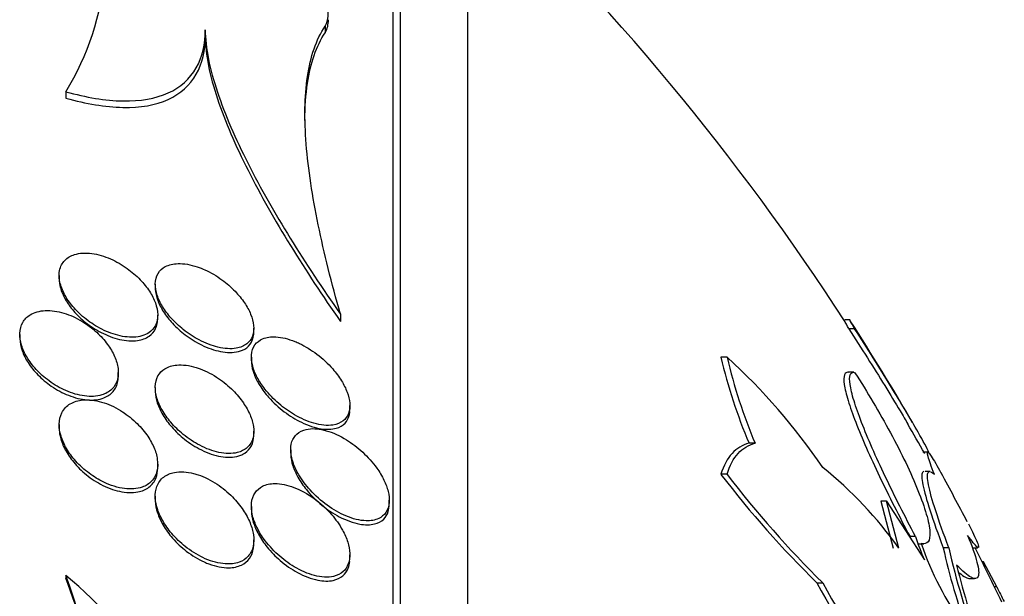
# Model space of a CAD drawing. Units: millimetres. Extents: x 0 to 820, y 0 to 1164.
# Drawn here: x 752 to 760, y 810 to 815 of the extents above; entities that cross this region are included whole.
import ezdxf

# ---------------------------------------------------------------- set-up
doc = ezdxf.new("R2010")
doc.units = ezdxf.units.MM
doc.layers.add('DV5_Défaut', color=7, linetype='Continuous')
doc.layers.add('Défaut', color=7, linetype='Continuous')

# ---------------------------------------------------------------- blocks, each defined once
blk = doc.blocks.new('SE4')
at = {"layer": 'DV5_Défaut', "color": 7, "linetype": 'Continuous'}
for p, q in [((754.8744, 786.4025), (754.8744, 816.9025)), ((754.9344, 786.4025), (754.9344, 816.9025)), ((755.4829, 786.9025), (755.4829, 816.4025)), ((753.3494, 815.032), (753.3494, 814.9804)), ((754.3223, 815.06), (754.3223, 815.0075)), ((752.2176, 814.5286), (752.2176, 814.4767)), ((752.1632, 813.0352), (752.1632, 813.0063)), ((752.9435, 812.964), (752.9435, 812.9336)), ((752.9632, 812.6843), (752.9632, 812.7139)), ((754.4467, 812.722), (754.4467, 812.6629)), ((758.5861, 812.675), (758.5437, 812.675)), ((751.8435, 812.5557), (751.8435, 812.5272)), ((753.7435, 812.5769), (753.7435, 812.6083)), ((758.6227, 812.6034), (758.5757, 812.6034)), ((753.7238, 812.3726), (753.7238, 812.3415)), ((757.5874, 812.3722), (757.5373, 812.3722)), ((752.6435, 812.2187), (752.6435, 812.248)), ((758.617, 812.2495), (758.5709, 812.2495)), ((752.9435, 812.1266), (752.9435, 812.0969)), ((754.5238, 811.9479), (754.5238, 811.9805)), ((752.1632, 811.8244), (752.1632, 811.794)), ((753.7435, 811.7407), (753.7435, 811.7722)), ((757.8148, 811.6728), (757.7654, 811.6728)), ((754.0434, 811.6199), (754.0434, 811.5893)), ((759.2258, 811.6), (759.1757, 811.6)), ((752.9632, 811.4726), (752.9632, 811.5032)), ((757.5874, 811.4207), (757.5373, 811.4207)), ((759.2365, 811.4434), (759.1956, 811.4434)), ((752.9435, 811.2438), (752.9435, 811.2141)), ((754.8434, 811.1793), (754.8434, 811.2116)), ((758.8829, 811.2035), (758.8366, 811.2035)), ((758.8366, 811.2035), (758.9354, 810.8222)), ((758.9815, 810.8222), (758.8829, 811.2035)), ((758.8829, 811.2035), (759.1894, 810.725)), ((753.7237, 811.1604), (753.7237, 811.1304)), ((753.7435, 810.8579), (753.7435, 810.889)), ((759.1185, 810.9156), (759.0727, 810.9156)), ((759.1329, 810.8562), (759.1839, 810.8562)), ((759.3874, 810.8249), (759.3423, 810.8249)), ((759.5813, 810.8249), (759.6212, 810.8249)), ((754.5237, 810.7363), (754.5237, 810.7679)), ((759.6686, 810.711), (759.6582, 810.711)), ((759.7764, 810.5077), (759.6686, 810.711)), ((752.2176, 810.5989), (752.2176, 810.5786)), ((759.5501, 810.5738), (759.5963, 810.5738)), ((758.3161, 810.5397), (758.3639, 810.5397)), ((759.7764, 810.5077), (759.7584, 810.5077))]:
    blk.add_line(p, q, dxfattribs=at)
for centre, radius, start, end in [((750.3828, 815.6649), 2.1581, 328.22726, 22.52254), ((741.5356, 801.6525), 20.2604, 32.90841, 46.49625), ((709.2335, 784.1861), 56.9411, 29.93867, 30.02107), ((708.7133, 783.9416), 57.5547, 29.86775, 29.949251), ((741.5356, 801.6525), 20.3, 30.12405, 32.858), ((761.7477, 813.3584), 4.3243, 193.1823, 202.94142), ((761.811, 813.3587), 4.3373, 193.14639, 202.87337), ((754.1561, 808.6142), 5.0889, 34.22234, 47.60208), ((741.5356, 801.6525), 20.2604, 29.37138, 30.15022), ((764.171, 816.5002), 8.3551, 217.44213, 225.5125), ((764.212, 816.4768), 8.3337, 217.35229, 225.43288), ((756.2952, 808.9042), 3.3007, 35.5259, 51.18925), ((741.5356, 801.6525), 20.3, 27.52514, 28.79917), ((760.8411, 811.4481), 1.8031, 197.17904, 203.64395), ((761.503, 811.6497), 2.4697, 198.67001, 216.18178), ((764.6713, 812.0106), 5.4593, 192.54453, 199.88797), ((764.7258, 812.0097), 5.4683, 192.51296, 201.06384), ((741.5356, 801.6525), 20.2604, 25.52584, 26.91841), ((765.1957, 812.0817), 5.9126, 193.67843, 200.80392), ((747.5431, 808.8553), 4.9891, 345.64362, 20.45593), ((750.0948, 808.0262), 3.3354, 12.62545, 50.47324), ((747.6037, 808.8382), 4.9312, 359.64951, 20.6673), ((769.771, 816.867), 13.0862, 208.9149, 214.10449), ((769.8192, 816.8491), 13.0779, 208.84523, 214.03425), ((761.7723, 811.4539), 2.2088, 205.36295, 208.8911)]:
    blk.add_arc(centre, radius, start, end, dxfattribs=at)
for points, knots in [([(754.3223, 815.06), (754.4005, 815.1778), (754.2969, 815.4317), (753.9506, 815.917), (753.7014, 816.1682), (753.1653, 816.5779), (752.8586, 816.7491), (752.3985, 816.8262), (752.3047, 816.6968), (752.3764, 816.4916)], [0, 0, 0, 0, 0.25, 0.25, 0.5, 0.5, 0.75, 0.75, 1, 1, 1, 1]), ([(754.3223, 815.0075), (754.3236, 815.0094), (754.3248, 815.0114), (754.326, 815.0134), (754.3418, 815.0401), (754.3494, 815.0739), (754.3493, 815.1122)], [0, 0, 0, 0, 0.069469, 0.069469, 0.069469, 1, 1, 1, 1]), ([(752.2176, 814.5286), (752.3831, 814.4822), (752.538, 814.456), (752.8234, 814.4506), (752.9466, 814.472), (753.15, 814.5643), (753.2257, 814.6334), (753.3261, 814.8105), (753.3494, 814.9151), (753.3494, 815.032)], [0, 0, 0, 0, 0.25, 0.25, 0.5, 0.5, 0.75, 0.75, 1, 1, 1, 1]), ([(753.3494, 815.032), (753.3494, 814.8847), (753.3867, 814.7098), (753.5096, 814.3417), (753.5957, 814.1455), (753.7985, 813.7446), (753.914, 813.5424), (754.1657, 813.1342), (754.3029, 812.9274), (754.4467, 812.722)], [0, 0, 0, 0, 0.25, 0.25, 0.5, 0.5, 0.75, 0.75, 1, 1, 1, 1]), ([(754.4467, 812.722), (754.3757, 812.9746), (754.315, 813.2167), (754.22, 813.6778), (754.1856, 813.8983), (754.1532, 814.3053), (754.1552, 814.489), (754.2035, 814.8122), (754.2505, 814.9517), (754.3223, 815.06)], [0, 0, 0, 0, 0.25, 0.25, 0.5, 0.5, 0.75, 0.75, 1, 1, 1, 1]), ([(752.2176, 814.4767), (752.3831, 814.4302), (752.5379, 814.4037), (752.8235, 814.3981), (752.9466, 814.4194), (753.1501, 814.5118), (753.2257, 814.581), (753.3262, 814.7585), (753.3494, 814.8633), (753.3494, 814.9804)], [0, 0, 0, 0, 0.25, 0.25, 0.5, 0.5, 0.75, 0.75, 1, 1, 1, 1]), ([(753.3494, 814.9804), (753.3494, 814.8308), (753.3865, 814.6577), (753.5107, 814.2854), (753.5958, 814.0911), (753.7988, 813.6889), (753.916, 813.483), (754.1675, 813.074), (754.303, 812.8689), (754.4467, 812.6629)], [0, 0, 0, 0, 0.25, 0.25, 0.5, 0.5, 0.75, 0.75, 1, 1, 1, 1]), ([(754.1589, 814.2941), (754.1588, 814.4025), (754.1654, 814.504), (754.2037, 814.7601), (754.251, 814.8999), (754.3223, 815.0075)], [0, 0, 0, 0, 0.366933, 0.366933, 1, 1, 1, 1]), ([(752.1668, 812.9947), (752.1722, 812.9624), (752.184, 812.928), (752.2006, 812.8945), (752.2171, 812.8611), (752.2389, 812.8277), (752.2638, 812.7966), (752.2905, 812.7633), (752.3213, 812.7318), (752.3539, 812.7036), (752.3917, 812.671), (752.4327, 812.6422), (752.4742, 812.6184), (752.522, 812.591), (752.5715, 812.5695), (752.6193, 812.5553), (752.6716, 812.5398), (752.7233, 812.5324), (752.7699, 812.5346), (752.8156, 812.5368), (752.8578, 812.5484), (752.8906, 812.5702), (752.9134, 812.5854), (752.9323, 812.6059), (752.9448, 812.6308), (752.9574, 812.6559), (752.9639, 812.6862), (752.9631, 812.7191), (752.9624, 812.7485), (752.9558, 812.7807), (752.9442, 812.813), (752.9328, 812.8443), (752.9164, 812.8764), (752.8966, 812.907), (752.8753, 812.9401), (752.8495, 812.9721), (752.8213, 813.0015), (752.7891, 813.0352), (752.753, 813.0661), (752.7158, 813.0929), (752.6724, 813.124), (752.6264, 813.1502), (752.5808, 813.1701), (752.5294, 813.1926), (752.4772, 813.2078), (752.4282, 813.2143), (752.3777, 813.221), (752.3291, 813.2185), (752.288, 813.2056), (752.2573, 813.196), (752.23, 813.1802), (752.2092, 813.1587), (752.1882, 813.1371), (752.1733, 813.1088), (752.1669, 813.0762), (752.162, 813.0514), (752.1619, 813.0235), (752.1668, 812.9947)], [0, 0, 0, 0, 0.044116, 0.044116, 0.044116, 0.088008, 0.088008, 0.088008, 0.135095, 0.135095, 0.135095, 0.189671, 0.189671, 0.189671, 0.252629, 0.252629, 0.252629, 0.321571, 0.321571, 0.321571, 0.389458, 0.389458, 0.389458, 0.43643, 0.43643, 0.43643, 0.483748, 0.483748, 0.483748, 0.52596, 0.52596, 0.52596, 0.566946, 0.566946, 0.566946, 0.611194, 0.611194, 0.611194, 0.661976, 0.661976, 0.661976, 0.721229, 0.721229, 0.721229, 0.788145, 0.788145, 0.788145, 0.857414, 0.857414, 0.857414, 0.908874, 0.908874, 0.908874, 0.960806, 0.960806, 0.960806, 1, 1, 1, 1]), ([(753.2848, 813.106), (753.2304, 813.1243), (753.1766, 813.1337), (753.1284, 813.1324), (753.0901, 813.1313), (753.0544, 813.1233), (753.0251, 813.1076), (753.0009, 813.0948), (752.9804, 813.0763), (752.9663, 813.0528), (752.952, 813.0292), (752.9439, 812.9997), (752.9435, 812.9669), (752.9431, 812.9384), (752.9486, 812.9067), (752.9593, 812.8747), (752.9695, 812.8443), (752.9845, 812.8129), (753.0029, 812.7828), (753.0226, 812.7505), (753.0465, 812.7188), (753.0726, 812.6895), (753.1027, 812.6557), (753.1363, 812.6242), (753.1712, 812.5965), (753.2126, 812.5635), (753.2566, 812.535), (753.3003, 812.512), (753.3513, 812.4852), (753.4033, 812.4652), (753.4525, 812.4535), (753.5055, 812.4408), (753.557, 812.4373), (753.6014, 812.445), (753.6344, 812.4507), (753.6644, 812.4627), (753.6879, 812.4815), (753.7074, 812.4971), (753.723, 812.5178), (753.7325, 812.5427), (753.742, 812.5678), (753.7455, 812.598), (753.7422, 812.6305), (753.7393, 812.6592), (753.7309, 812.6906), (753.7181, 812.7217), (753.7055, 812.7524), (753.6884, 812.7836), (753.6683, 812.8133), (753.6461, 812.8462), (753.62, 812.878), (753.5919, 812.9072), (753.5588, 812.9415), (753.5224, 812.973), (753.485, 813.0003), (753.4404, 813.0328), (753.3935, 813.0602), (753.3473, 813.0813), (753.3264, 813.0908), (753.3055, 813.099), (753.2848, 813.106)], [0, 0, 0, 0, 0.072929, 0.072929, 0.072929, 0.130741, 0.130741, 0.130741, 0.178317, 0.178317, 0.178317, 0.226338, 0.226338, 0.226338, 0.267876, 0.267876, 0.267876, 0.307134, 0.307134, 0.307134, 0.34912, 0.34912, 0.34912, 0.397533, 0.397533, 0.397533, 0.455095, 0.455095, 0.455095, 0.522374, 0.522374, 0.522374, 0.595187, 0.595187, 0.595187, 0.64912, 0.64912, 0.64912, 0.693845, 0.693845, 0.693845, 0.73893, 0.73893, 0.73893, 0.778727, 0.778727, 0.778727, 0.817822, 0.817822, 0.817822, 0.861019, 0.861019, 0.861019, 0.911895, 0.911895, 0.911895, 0.972741, 0.972741, 0.972741, 1, 1, 1, 1]), ([(752.1632, 813.0079), (752.1632, 812.9852), (752.1666, 812.961), (752.1732, 812.9365), (752.1816, 812.9055), (752.1953, 812.8732), (752.213, 812.8421), (752.2315, 812.8094), (752.2547, 812.7773), (752.2805, 812.7475), (752.3095, 812.714), (752.3426, 812.6827), (752.3772, 812.6551), (752.4173, 812.6232), (752.4604, 812.5954), (752.5036, 812.5731), (752.553, 812.5475), (752.6037, 812.5284), (752.6522, 812.5171), (752.7041, 812.5049), (752.755, 812.5013), (752.7997, 812.5078), (752.8354, 812.5129), (752.8681, 812.5245), (752.8943, 812.543), (752.9166, 812.5586), (752.9348, 812.5795), (752.9467, 812.6048), (752.9574, 812.6276), (752.9631, 812.6546), (752.9632, 812.6837)], [0, 0, 0, 0, 0.0653796, 0.0653796, 0.0653796, 0.1477256, 0.1477256, 0.1477256, 0.2339362, 0.2339362, 0.2339362, 0.330949, 0.330949, 0.330949, 0.4435782, 0.4435782, 0.4435782, 0.5727313, 0.5727313, 0.5727313, 0.7116345, 0.7116345, 0.7116345, 0.8220622, 0.8220622, 0.8220622, 0.9155185, 0.9155185, 0.9155185, 1, 1, 1, 1]), ([(752.9435, 812.9342), (752.9435, 812.9311), (752.9435, 812.928), (752.9437, 812.9249), (752.9449, 812.8961), (752.9518, 812.8645), (752.9635, 812.8328), (752.9749, 812.8023), (752.9911, 812.7709), (753.0104, 812.7409), (753.0313, 812.7083), (753.0564, 812.6766), (753.0835, 812.6474), (753.115, 812.6135), (753.15, 812.5822), (753.186, 812.5548), (753.2288, 812.5222), (753.2741, 812.4943), (753.3188, 812.4722), (753.3707, 812.4467), (753.4233, 812.4283), (753.4726, 812.4185), (753.5251, 812.4081), (753.5756, 812.4072), (753.6183, 812.4177), (753.6299, 812.4206), (753.6411, 812.4243), (753.6515, 812.4289)], [0, 0, 0, 0, 0.011346, 0.011346, 0.011346, 0.114289, 0.114289, 0.114289, 0.213412, 0.213412, 0.213412, 0.320801, 0.320801, 0.320801, 0.4455, 0.4455, 0.4455, 0.593972, 0.593972, 0.593972, 0.766543, 0.766543, 0.766543, 0.950633, 0.950633, 0.950633, 1, 1, 1, 1]), ([(752.6369, 812.1924), (752.6438, 812.2191), (752.6453, 812.2495), (752.6412, 812.281), (752.637, 812.3125), (752.6272, 812.3459), (752.6128, 812.3785), (752.5982, 812.4119), (752.5785, 812.4452), (752.5556, 812.4765), (752.5301, 812.5114), (752.5001, 812.5445), (752.4679, 812.5741), (752.4308, 812.6082), (752.39, 812.6386), (752.3482, 812.6637), (752.3007, 812.6922), (752.2508, 812.7147), (752.2021, 812.7296), (752.1499, 812.7455), (752.0975, 812.7531), (752.05, 812.7509), (752.0042, 812.7487), (751.9613, 812.7371), (751.9272, 812.7157), (751.9027, 812.7003), (751.8821, 812.6795), (751.8677, 812.6542), (751.8533, 812.6289), (751.8449, 812.5983), (751.8437, 812.5652), (751.8425, 812.535), (751.8473, 812.502), (751.8575, 812.469), (751.8674, 812.4364), (751.8828, 812.4031), (751.9019, 812.3713), (751.9224, 812.337), (751.9478, 812.3037), (751.9759, 812.2732), (752.0077, 812.2386), (752.0436, 812.2068), (752.0811, 812.1794), (752.124, 812.1479), (752.17, 812.1214), (752.2159, 812.1012), (752.2668, 812.0787), (752.3189, 812.0635), (752.368, 812.057), (752.4184, 812.0503), (752.4671, 812.0526), (752.5089, 812.0652), (752.5403, 812.0747), (752.5685, 812.0903), (752.5906, 812.1118), (752.6123, 812.133), (752.6286, 812.1606), (752.6369, 812.1924)], [0, 0, 0, 0, 0.042358, 0.042358, 0.042358, 0.084662, 0.084662, 0.084662, 0.127793, 0.127793, 0.127793, 0.175878, 0.175878, 0.175878, 0.231339, 0.231339, 0.231339, 0.294663, 0.294663, 0.294663, 0.362753, 0.362753, 0.362753, 0.428603, 0.428603, 0.428603, 0.475595, 0.475595, 0.475595, 0.522868, 0.522868, 0.522868, 0.565835, 0.565835, 0.565835, 0.608084, 0.608084, 0.608084, 0.653549, 0.653549, 0.653549, 0.705129, 0.705129, 0.705129, 0.764438, 0.764438, 0.764438, 0.830549, 0.830549, 0.830549, 0.898492, 0.898492, 0.898492, 0.949454, 0.949454, 0.949454, 1, 1, 1, 1]), ([(753.6515, 812.4289), (753.6767, 812.4399), (753.6984, 812.4563), (753.7141, 812.4779), (753.73, 812.4996), (753.7402, 812.5273), (753.7428, 812.5589), (753.7432, 812.5642), (753.7435, 812.5697), (753.7435, 812.5754)], [0, 0, 0, 0, 0.458424, 0.458424, 0.458424, 0.921376, 0.921376, 0.921376, 1, 1, 1, 1]), ([(754.0768, 812.4999), (754.0242, 812.5212), (753.9718, 812.5342), (753.9239, 812.5369), (753.8844, 812.5391), (753.8469, 812.5342), (753.8155, 812.5209), (753.7904, 812.5103), (753.7686, 812.494), (753.7528, 812.4722), (753.7369, 812.4502), (753.7267, 812.4217), (753.7243, 812.3892), (753.7223, 812.3617), (753.726, 812.3304), (753.7348, 812.2986), (753.7429, 812.2689), (753.7558, 812.2378), (753.7718, 812.2077), (753.789, 812.1754), (753.8103, 812.1433), (753.8338, 812.1133), (753.8674, 812.0704), (753.9063, 812.0305), (753.9467, 811.9958), (753.9877, 811.9605), (754.0312, 811.9297), (754.0746, 811.9043), (754.1271, 811.8736), (754.1807, 811.8502), (754.2316, 811.8357), (754.2867, 811.8199), (754.3404, 811.8142), (754.3866, 811.8213), (754.4181, 811.8262), (754.4469, 811.8373), (754.4696, 811.8553), (754.4882, 811.87), (754.5032, 811.8897), (754.5125, 811.9138), (754.5219, 811.938), (754.5256, 811.9675), (754.5229, 811.9994), (754.5205, 812.0275), (754.5131, 812.0581), (754.5016, 812.0887), (754.4901, 812.1191), (754.4745, 812.1502), (754.4562, 812.1799), (754.4355, 812.2134), (754.4111, 812.2461), (754.3848, 812.2762), (754.3457, 812.321), (754.3015, 812.3617), (754.2564, 812.3961), (754.2106, 812.4309), (754.1625, 812.4603), (754.1153, 812.4829), (754.1024, 812.4891), (754.0896, 812.4947), (754.0768, 812.4999)], [0, 0, 0, 0, 0.071169, 0.071169, 0.071169, 0.129954, 0.129954, 0.129954, 0.176844, 0.176844, 0.176844, 0.224265, 0.224265, 0.224265, 0.26429, 0.26429, 0.26429, 0.301454, 0.301454, 0.301454, 0.341362, 0.341362, 0.341362, 0.398649, 0.398649, 0.398649, 0.45663, 0.45663, 0.45663, 0.527039, 0.527039, 0.527039, 0.603616, 0.603616, 0.603616, 0.655655, 0.655655, 0.655655, 0.698137, 0.698137, 0.698137, 0.740995, 0.740995, 0.740995, 0.778478, 0.778478, 0.778478, 0.815581, 0.815581, 0.815581, 0.857406, 0.857406, 0.857406, 0.919799, 0.919799, 0.919799, 0.982971, 0.982971, 0.982971, 1, 1, 1, 1]), ([(758.5757, 812.6034), (758.68, 812.4419), (758.7773, 812.2878), (758.9116, 812.0695), (758.9536, 812.0003), (759.0142, 811.8986), (759.0358, 811.8619), (759.0556, 811.8278)], [0, 0, 0, 0, 0.554627, 0.554627, 0.831941, 0.831941, 1, 1, 1, 1]), ([(759.2252, 811.5991), (759.2111, 811.6311), (759.1808, 811.6883), (759.0813, 811.8639), (759.0034, 811.9951), (758.8256, 812.2849), (758.7267, 812.4421), (758.6227, 812.6034)], [0, 0, 0, 0, 0.2744986, 0.2744986, 0.6372493, 0.6372493, 1, 1, 1, 1]), ([(751.8435, 812.5275), (751.8435, 812.5257), (751.8435, 812.524), (751.8435, 812.5222), (751.8442, 812.4916), (751.8507, 812.4585), (751.8623, 812.4257), (751.8738, 812.3929), (751.8906, 812.3595), (751.911, 812.3278), (751.9332, 812.2934), (751.9601, 812.2602), (751.9895, 812.2299), (752.0231, 812.1955), (752.0606, 812.1642), (752.0994, 812.1375), (752.1439, 812.1069), (752.1912, 812.0815), (752.238, 812.0629), (752.2895, 812.0423), (752.3419, 812.0293), (752.3907, 812.0253), (752.44, 812.0213), (752.4872, 812.0266), (752.5268, 812.0421), (752.5559, 812.0535), (752.5816, 812.0708), (752.601, 812.0935), (752.6206, 812.1163), (752.6344, 812.1453), (752.6402, 812.1781), (752.6424, 812.1904), (752.6434, 812.2035), (752.6434, 812.2169)], [0, 0, 0, 0, 0.0049245, 0.0049245, 0.0049245, 0.090129, 0.090129, 0.090129, 0.1751432, 0.1751432, 0.1751432, 0.2676238, 0.2676238, 0.2676238, 0.3730795, 0.3730795, 0.3730795, 0.4942072, 0.4942072, 0.4942072, 0.6280897, 0.6280897, 0.6280897, 0.7634839, 0.7634839, 0.7634839, 0.8625971, 0.8625971, 0.8625971, 0.9625035, 0.9625035, 0.9625035, 1, 1, 1, 1]), ([(753.2748, 812.2887), (753.2202, 812.3056), (753.1658, 812.3129), (753.1175, 812.3084), (753.0819, 812.3051), (753.0486, 812.2952), (753.0213, 812.2781), (752.9983, 812.2638), (752.9789, 812.2441), (752.9655, 812.2197), (752.952, 812.1952), (752.9443, 812.1653), (752.9435, 812.1326), (752.9429, 812.1034), (752.9477, 812.0713), (752.9574, 812.0391), (752.9669, 812.0074), (752.9814, 811.9748), (752.9992, 811.9435), (753.0186, 811.9091), (753.0426, 811.8756), (753.0689, 811.8446), (753.0995, 811.8084), (753.1341, 811.7749), (753.1701, 811.7454), (753.2128, 811.7105), (753.2584, 811.6804), (753.3041, 811.6566), (753.3564, 811.6293), (753.41, 811.6094), (753.4608, 811.5988), (753.5137, 811.5878), (753.5654, 811.5865), (753.6095, 811.5973), (753.6403, 811.6049), (753.6682, 811.6185), (753.6901, 811.6384), (753.7122, 811.6584), (753.7289, 811.6856), (753.7372, 811.7178), (753.7442, 811.7452), (753.7453, 811.777), (753.7404, 811.8101), (753.7359, 811.8403), (753.7264, 811.8723), (753.713, 811.9037), (753.6989, 811.9366), (753.6803, 811.9696), (753.6589, 812.0007), (753.6344, 812.0363), (753.6058, 812.0703), (753.5751, 812.1012), (753.5387, 812.1378), (753.4986, 812.1708), (753.4576, 812.1987), (753.4094, 812.2316), (753.3587, 812.2582), (753.309, 812.277), (753.2976, 812.2813), (753.2862, 812.2852), (753.2748, 812.2887)], [0, 0, 0, 0, 0.073189, 0.073189, 0.073189, 0.126995, 0.126995, 0.126995, 0.172106, 0.172106, 0.172106, 0.217554, 0.217554, 0.217554, 0.257974, 0.257974, 0.257974, 0.297685, 0.297685, 0.297685, 0.341212, 0.341212, 0.341212, 0.391976, 0.391976, 0.391976, 0.452264, 0.452264, 0.452264, 0.521596, 0.521596, 0.521596, 0.59412, 0.59412, 0.59412, 0.644324, 0.644324, 0.644324, 0.695091, 0.695091, 0.695091, 0.737997, 0.737997, 0.737997, 0.776878, 0.776878, 0.776878, 0.817536, 0.817536, 0.817536, 0.864089, 0.864089, 0.864089, 0.919577, 0.919577, 0.919577, 0.985065, 0.985065, 0.985065, 1, 1, 1, 1]), ([(753.7238, 812.3428), (753.7238, 812.3368), (753.724, 812.3307), (753.7245, 812.3245), (753.7267, 812.2962), (753.734, 812.2652), (753.7456, 812.2343), (753.7571, 812.2037), (753.7729, 812.1725), (753.7916, 812.1425), (753.8124, 812.1091), (753.837, 812.0765), (753.8636, 812.0465), (753.9024, 812.0026), (753.9462, 811.9627), (753.991, 811.9289), (754.0363, 811.8946), (754.0837, 811.8657), (754.1303, 811.8432), (754.1852, 811.8167), (754.2405, 811.7985), (754.2915, 811.7907), (754.3353, 811.7841), (754.3771, 811.785), (754.4129, 811.7951), (754.4408, 811.803), (754.4657, 811.8168), (754.4845, 811.8368), (754.5001, 811.8534), (754.5119, 811.8747), (754.5183, 811.8998), (754.5207, 811.9094), (754.5223, 811.9196), (754.5232, 811.9303)], [0, 0, 0, 0, 0.016975, 0.016975, 0.016975, 0.094312, 0.094312, 0.094312, 0.170666, 0.170666, 0.170666, 0.255911, 0.255911, 0.255911, 0.381064, 0.381064, 0.381064, 0.507699, 0.507699, 0.507699, 0.657773, 0.657773, 0.657773, 0.786201, 0.786201, 0.786201, 0.886224, 0.886224, 0.886224, 0.968797, 0.968797, 0.968797, 1, 1, 1, 1]), ([(758.5757, 812.2487), (758.5586, 812.2519), (758.5468, 812.2455), (758.5343, 812.2129), (758.5336, 812.1864), (758.5437, 812.1161), (758.5544, 812.0715), (758.5861, 811.9675), (758.6068, 811.9087), (758.6824, 811.7135), (758.7493, 811.5621), (758.9005, 811.2454), (758.9848, 811.0798), (759.0727, 810.9156)], [0, 0, 0, 0, 0.125, 0.125, 0.25, 0.25, 0.375, 0.375, 0.5, 0.5, 0.75, 0.75, 1, 1, 1, 1]), ([(759.1185, 810.9156), (759.0305, 811.0802), (758.9474, 811.2438), (758.8335, 811.4831), (758.7984, 811.5596), (758.7341, 811.7063), (758.7046, 811.7771), (758.6542, 811.9074), (758.6336, 811.966), (758.602, 812.0697), (758.591, 812.115), (758.5757, 812.2212), (758.5885, 812.2552), (758.6227, 812.2487)], [0, 0, 0, 0, 0.25, 0.25, 0.375, 0.375, 0.5, 0.5, 0.625, 0.625, 0.75, 0.75, 1, 1, 1, 1]), ([(758.6227, 812.2487), (758.7268, 812.0875), (758.8239, 811.9242), (758.9579, 811.6759), (758.9997, 811.594), (759.075, 811.4369), (759.1091, 811.36), (759.1658, 811.2192), (759.1885, 811.155), (759.2216, 811.0407), (759.2313, 810.992), (759.2361, 810.9163), (759.2312, 810.8886), (759.2074, 810.857), (759.1884, 810.8525), (759.1633, 810.8591)], [0, 0, 0, 0, 0.25, 0.25, 0.375, 0.375, 0.5, 0.5, 0.625, 0.625, 0.75, 0.75, 0.875, 0.875, 1, 1, 1, 1]), ([(752.9435, 812.0971), (752.9435, 812.096), (752.9435, 812.0949), (752.9435, 812.0938), (752.9439, 812.0644), (752.9497, 812.0323), (752.9602, 812.0003), (752.9707, 811.9683), (752.9859, 811.9356), (753.0045, 811.9044), (753.0249, 811.8698), (753.0498, 811.8362), (753.0769, 811.8052), (753.1087, 811.769), (753.1443, 811.7355), (753.1812, 811.7063), (753.225, 811.6717), (753.2716, 811.6422), (753.318, 811.6192), (753.3709, 811.5929), (753.425, 811.5743), (753.4758, 811.5654), (753.5281, 811.5562), (753.5789, 811.557), (753.6216, 811.5699), (753.6332, 811.5734), (753.6442, 811.5778), (753.6545, 811.5831)], [0, 0, 0, 0, 0.003734, 0.003734, 0.003734, 0.103883, 0.103883, 0.103883, 0.203518, 0.203518, 0.203518, 0.31364, 0.31364, 0.31364, 0.442617, 0.442617, 0.442617, 0.595795, 0.595795, 0.595795, 0.770994, 0.770994, 0.770994, 0.952057, 0.952057, 0.952057, 1, 1, 1, 1]), ([(752.5249, 811.3572), (752.5815, 811.3299), (752.6401, 811.3117), (752.695, 811.3049), (752.7457, 811.2986), (752.795, 811.302), (752.8367, 811.3166), (752.8663, 811.327), (752.8928, 811.3433), (752.9135, 811.3652), (752.9343, 811.3872), (752.9496, 811.4157), (752.9573, 811.4481), (752.964, 811.4767), (752.965, 811.5092), (752.9602, 811.5426), (752.9556, 811.5744), (752.9457, 811.6079), (752.9317, 811.6405), (752.9168, 811.6752), (752.897, 811.7097), (752.874, 811.7421), (752.8478, 811.7789), (752.8171, 811.8138), (752.7841, 811.8449), (752.7456, 811.8812), (752.7032, 811.9133), (752.6599, 811.9396), (752.6106, 811.9695), (752.5587, 811.9927), (752.5082, 812.0073), (752.4552, 812.0227), (752.402, 812.0291), (752.3541, 812.0245), (752.3173, 812.0209), (752.2826, 812.0108), (752.2536, 811.9936), (752.2245, 811.9764), (752.2003, 811.9515), (752.1846, 811.9206), (752.1712, 811.894), (752.1637, 811.8622), (752.1633, 811.8282), (752.1628, 811.7976), (752.168, 811.7643), (752.1781, 811.7313), (752.1883, 811.6977), (752.2037, 811.6636), (752.2227, 811.631), (752.2437, 811.5951), (752.2694, 811.5603), (752.2979, 811.5285), (752.3307, 811.4919), (752.3677, 811.4583), (752.4063, 811.4295), (752.4443, 811.4011), (752.4845, 811.3767), (752.5249, 811.3572)], [0, 0, 0, 0, 0.074502, 0.074502, 0.074502, 0.143361, 0.143361, 0.143361, 0.191846, 0.191846, 0.191846, 0.24073, 0.24073, 0.24073, 0.283727, 0.283727, 0.283727, 0.324608, 0.324608, 0.324608, 0.36811, 0.36811, 0.36811, 0.417691, 0.417691, 0.417691, 0.475567, 0.475567, 0.475567, 0.541517, 0.541517, 0.541517, 0.61101, 0.61101, 0.61101, 0.664268, 0.664268, 0.664268, 0.718043, 0.718043, 0.718043, 0.764125, 0.764125, 0.764125, 0.805606, 0.805606, 0.805606, 0.847614, 0.847614, 0.847614, 0.893974, 0.893974, 0.893974, 0.947458, 0.947458, 0.947458, 1, 1, 1, 1]), ([(752.1633, 811.7956), (752.1633, 811.7755), (752.1656, 811.7544), (752.1701, 811.7332), (752.177, 811.7006), (752.1892, 811.6667), (752.2054, 811.6341), (752.2228, 811.5988), (752.2452, 811.5641), (752.2705, 811.5319), (752.2995, 811.4952), (752.3329, 811.4609), (752.3682, 811.4307), (752.4092, 811.3956), (752.4538, 811.3652), (752.4989, 811.341), (752.5497, 811.3138), (752.6024, 811.2937), (752.653, 811.2826), (752.7054, 811.271), (752.7571, 811.2688), (752.8026, 811.2777), (752.8362, 811.2843), (752.8672, 811.2972), (752.8925, 811.3165), (752.9179, 811.3359), (752.9381, 811.3625), (752.95, 811.3943), (752.9587, 811.4175), (752.9632, 811.4439), (752.9632, 811.4718)], [0, 0, 0, 0, 0.053898, 0.053898, 0.053898, 0.13668, 0.13668, 0.13668, 0.226038, 0.226038, 0.226038, 0.328186, 0.328186, 0.328186, 0.446889, 0.446889, 0.446889, 0.58078, 0.58078, 0.58078, 0.719651, 0.719651, 0.719651, 0.821919, 0.821919, 0.821919, 0.925165, 0.925165, 0.925165, 1, 1, 1, 1]), ([(754.3128, 811.7805), (754.2621, 811.7927), (754.2127, 811.7954), (754.1701, 811.7858), (754.1411, 811.7793), (754.1146, 811.7668), (754.0937, 811.7479), (754.0762, 811.732), (754.0622, 811.7113), (754.0537, 811.6865), (754.045, 811.6616), (754.0418, 811.6319), (754.0443, 811.6003), (754.0467, 811.5716), (754.0538, 811.5407), (754.0648, 811.5098), (754.0761, 811.4782), (754.0916, 811.4461), (754.1099, 811.4154), (754.1354, 811.3724), (754.1668, 811.3309), (754.2005, 811.2936), (754.2434, 811.2463), (754.2913, 811.204), (754.34, 811.169), (754.3894, 811.1334), (754.4407, 811.1043), (754.4908, 811.0832), (754.5478, 811.0591), (754.6049, 811.0447), (754.6563, 811.0433), (754.6933, 811.0422), (754.7283, 811.0479), (754.7577, 811.0617), (754.781, 811.0727), (754.8013, 811.0891), (754.816, 811.1109), (754.8309, 811.1328), (754.8404, 811.1611), (754.8428, 811.1931), (754.8448, 811.2204), (754.8418, 811.251), (754.8341, 811.2823), (754.8268, 811.3122), (754.8152, 811.3433), (754.8006, 811.3735), (754.7845, 811.407), (754.7643, 811.4403), (754.742, 811.4715), (754.7085, 811.5183), (754.6693, 811.562), (754.6282, 811.6), (754.5863, 811.6388), (754.5416, 811.6727), (754.4967, 811.7006), (754.4422, 811.7344), (754.3861, 811.7601), (754.3325, 811.7753), (754.3259, 811.7772), (754.3193, 811.779), (754.3128, 811.7805)], [0, 0, 0, 0, 0.070834, 0.070834, 0.070834, 0.118947, 0.118947, 0.118947, 0.159232, 0.159232, 0.159232, 0.199787, 0.199787, 0.199787, 0.236379, 0.236379, 0.236379, 0.273842, 0.273842, 0.273842, 0.326487, 0.326487, 0.326487, 0.393465, 0.393465, 0.393465, 0.461311, 0.461311, 0.461311, 0.539014, 0.539014, 0.539014, 0.594662, 0.594662, 0.594662, 0.6387, 0.6387, 0.6387, 0.683241, 0.683241, 0.683241, 0.720883, 0.720883, 0.720883, 0.756694, 0.756694, 0.756694, 0.7964, 0.7964, 0.7964, 0.856291, 0.856291, 0.856291, 0.917096, 0.917096, 0.917096, 0.991022, 0.991022, 0.991022, 1, 1, 1, 1]), ([(753.6545, 811.5831), (753.6784, 811.5954), (753.699, 811.6128), (753.7141, 811.635), (753.7293, 811.6573), (753.7392, 811.6853), (753.7424, 811.7164), (753.7431, 811.7238), (753.7435, 811.7314), (753.7434, 811.7391)], [0, 0, 0, 0, 0.445367, 0.445367, 0.445367, 0.894372, 0.894372, 0.894372, 1, 1, 1, 1]), ([(757.7654, 811.6728), (757.7127, 811.6599), (757.6658, 811.6324), (757.5891, 811.5488), (757.5587, 811.4928), (757.5373, 811.4207)], [0, 0, 0, 0, 0.5, 0.5, 1, 1, 1, 1]), ([(757.5874, 811.4207), (757.6086, 811.4926), (757.6389, 811.5486), (757.7153, 811.6323), (757.7619, 811.6598), (757.8148, 811.6728)], [0, 0, 0, 0, 0.5, 0.5, 1, 1, 1, 1]), ([(754.0435, 811.5899), (754.0435, 811.587), (754.0435, 811.584), (754.0436, 811.5811), (754.0446, 811.5528), (754.0506, 811.5219), (754.0606, 811.4909), (754.0706, 811.4598), (754.085, 811.4279), (754.1022, 811.3973), (754.1216, 811.3625), (754.1451, 811.3286), (754.1705, 811.2971), (754.2085, 811.2501), (754.252, 811.2071), (754.2967, 811.1704), (754.3421, 811.1332), (754.39, 811.1014), (754.4374, 811.0765), (754.4934, 811.0469), (754.5504, 811.0261), (754.6034, 811.0166), (754.6468, 811.0088), (754.6887, 811.0085), (754.725, 811.0176), (754.7531, 811.0247), (754.7785, 811.0376), (754.7983, 811.057), (754.8146, 811.0729), (754.8274, 811.0937), (754.8351, 811.1183), (754.8406, 811.1361), (754.8434, 811.1562), (754.8434, 811.1778)], [0, 0, 0, 0, 0.007805, 0.007805, 0.007805, 0.081542, 0.081542, 0.081542, 0.15553, 0.15553, 0.15553, 0.239394, 0.239394, 0.239394, 0.365377, 0.365377, 0.365377, 0.493041, 0.493041, 0.493041, 0.644812, 0.644812, 0.644812, 0.768864, 0.768864, 0.768864, 0.864396, 0.864396, 0.864396, 0.94309, 0.94309, 0.94309, 1, 1, 1, 1]), ([(759.2713, 811.4182), (759.2451, 811.4856), (759.2277, 811.5348), (759.211, 811.5956), (759.2121, 811.6061), (759.2331, 811.587), (759.2532, 811.557), (759.2937, 811.4878), (759.308, 811.4623), (759.324, 811.4334)], [0, 0, 0, 0, 0.289424, 0.289424, 0.578848, 0.578848, 0.868272, 0.868272, 1, 1, 1, 1]), ([(753.2553, 811.428), (753.2006, 811.4421), (753.146, 811.4459), (753.0984, 811.4366), (753.0662, 811.4303), (753.0363, 811.4177), (753.012, 811.3988), (752.9875, 811.3797), (752.9679, 811.3534), (752.9563, 811.3219), (752.9464, 811.2948), (752.9421, 811.2631), (752.9439, 811.2297), (752.9455, 811.199), (752.9523, 811.1661), (752.9633, 811.1336), (752.9749, 811.0996), (752.9913, 811.0651), (753.0108, 811.0325), (753.0331, 810.9952), (753.0599, 810.9593), (753.0891, 810.9266), (753.1238, 810.8878), (753.1625, 810.8525), (753.2026, 810.8222), (753.2497, 810.7867), (753.2999, 810.7572), (753.3496, 810.7355), (753.4042, 810.7117), (753.46, 810.6968), (753.5117, 810.6932), (753.5523, 810.6904), (753.5914, 810.6946), (753.6254, 810.707), (753.6532, 810.7172), (753.6782, 810.7332), (753.6976, 810.7548), (753.7171, 810.7766), (753.7315, 810.8048), (753.7384, 810.8371), (753.7444, 810.8652), (753.745, 810.8971), (753.7403, 810.9298), (753.7358, 810.9612), (753.7264, 810.9942), (753.7133, 811.0265), (753.699, 811.0615), (753.6801, 811.0964), (753.6582, 811.1292), (753.6327, 811.1675), (753.6028, 811.2039), (753.5706, 811.2367), (753.5322, 811.2758), (753.4898, 811.3107), (753.4463, 811.3398), (753.3959, 811.3734), (753.3426, 811.4), (753.2906, 811.4175), (753.2788, 811.4214), (753.267, 811.425), (753.2553, 811.428)], [0, 0, 0, 0, 0.073386, 0.073386, 0.073386, 0.122697, 0.122697, 0.122697, 0.172514, 0.172514, 0.172514, 0.215189, 0.215189, 0.215189, 0.25444, 0.25444, 0.25444, 0.295605, 0.295605, 0.295605, 0.342574, 0.342574, 0.342574, 0.398287, 0.398287, 0.398287, 0.463879, 0.463879, 0.463879, 0.536254, 0.536254, 0.536254, 0.592865, 0.592865, 0.592865, 0.639246, 0.639246, 0.639246, 0.686058, 0.686058, 0.686058, 0.726625, 0.726625, 0.726625, 0.765446, 0.765446, 0.765446, 0.807643, 0.807643, 0.807643, 0.856962, 0.856962, 0.856962, 0.916, 0.916, 0.916, 0.984633, 0.984633, 0.984633, 1, 1, 1, 1]), ([(759.186, 811.4434), (759.1808, 811.4434), (759.1768, 811.441), (759.1655, 811.4224), (759.1667, 811.388), (759.1877, 811.2829), (759.2079, 811.2107), (759.2637, 811.0387), (759.2998, 810.9372), (759.3423, 810.8249)], [0, 0, 0, 0, 0.104555, 0.104555, 0.403036, 0.403036, 0.701518, 0.701518, 1, 1, 1, 1]), ([(759.3874, 810.8249), (759.345, 810.9372), (759.3095, 811.037), (759.2534, 811.2102), (759.2334, 811.2818), (759.2123, 811.3873), (759.211, 811.422), (759.2221, 811.4409), (759.2262, 811.4434), (759.2315, 811.4433)], [0, 0, 0, 0, 0.298037, 0.298037, 0.596074, 0.596074, 0.894111, 0.894111, 1, 1, 1, 1]), ([(754.0691, 811.315), (754.0161, 811.3351), (753.9628, 811.3463), (753.9143, 811.3458), (753.878, 811.3454), (753.8435, 811.3384), (753.8143, 811.3237), (753.7904, 811.3116), (753.7695, 811.294), (753.7541, 811.2713), (753.7387, 811.2485), (753.7284, 811.2197), (753.725, 811.1876), (753.722, 811.1594), (753.7242, 811.128), (753.7311, 811.0961), (753.7379, 811.0648), (753.7492, 811.0323), (753.7638, 811.0007), (753.7801, 810.9657), (753.8006, 810.9311), (753.8237, 810.8987), (753.8572, 810.8515), (753.8968, 810.8077), (753.9385, 810.7696), (753.9807, 810.731), (754.0261, 810.6973), (754.0718, 810.6699), (754.1259, 810.6375), (754.1819, 810.6131), (754.2353, 810.5992), (754.2906, 810.5847), (754.3452, 810.5811), (754.3918, 810.592), (754.421, 810.5988), (754.4477, 810.6115), (754.469, 810.6304), (754.4871, 810.6465), (754.5017, 810.6675), (754.5111, 810.6924), (754.5205, 810.7174), (754.5248, 810.7472), (754.5234, 810.7788), (754.5222, 810.8079), (754.5162, 810.8392), (754.5063, 810.8704), (754.4961, 810.903), (754.4814, 810.9361), (754.464, 810.9677), (754.4392, 811.0127), (754.4082, 811.0561), (754.3743, 811.0952), (754.3318, 811.1442), (754.2836, 811.1879), (754.2341, 811.2239), (754.1807, 811.2629), (754.1242, 811.2941), (754.0691, 811.315)], [0, 0, 0, 0, 0.071319, 0.071319, 0.071319, 0.124505, 0.124505, 0.124505, 0.168028, 0.168028, 0.168028, 0.211936, 0.211936, 0.211936, 0.250292, 0.250292, 0.250292, 0.287795, 0.287795, 0.287795, 0.329398, 0.329398, 0.329398, 0.390221, 0.390221, 0.390221, 0.451765, 0.451765, 0.451765, 0.524995, 0.524995, 0.524995, 0.60118, 0.60118, 0.60118, 0.64834, 0.64834, 0.64834, 0.688206, 0.688206, 0.688206, 0.728306, 0.728306, 0.728306, 0.764948, 0.764948, 0.764948, 0.803106, 0.803106, 0.803106, 0.857566, 0.857566, 0.857566, 0.926016, 0.926016, 0.926016, 1, 1, 1, 1]), ([(752.9435, 811.2146), (752.9435, 811.2113), (752.9435, 811.208), (752.9437, 811.2046), (752.9448, 811.174), (752.9511, 811.1412), (752.9617, 811.1088), (752.9727, 811.0749), (752.9885, 811.0406), (753.0076, 811.0079), (753.0292, 810.9707), (753.0555, 810.9349), (753.0841, 810.9021), (753.1181, 810.8632), (753.1561, 810.8278), (753.1957, 810.7972), (753.2422, 810.7612), (753.2918, 810.7312), (753.3412, 810.7088), (753.354, 810.703), (753.3667, 810.6977), (753.3795, 810.6929)], [0, 0, 0, 0, 0.016193, 0.016193, 0.016193, 0.16251, 0.16251, 0.16251, 0.31512, 0.31512, 0.31512, 0.488799, 0.488799, 0.488799, 0.694753, 0.694753, 0.694753, 0.937814, 0.937814, 0.937814, 1, 1, 1, 1]), ([(753.7237, 811.1308), (753.7237, 811.1287), (753.7237, 811.1266), (753.7238, 811.1245), (753.7245, 811.0953), (753.7301, 811.0636), (753.7398, 811.0321), (753.7497, 810.9995), (753.7642, 810.9664), (753.7816, 810.9346), (753.8015, 810.8982), (753.8257, 810.8628), (753.852, 810.8301), (753.8839, 810.7907), (753.9196, 810.7542), (753.9568, 810.7221), (754.0018, 810.6831), (754.05, 810.6497), (754.0981, 810.6233), (754.1535, 810.5931), (754.2103, 810.5714), (754.2638, 810.5609), (754.3079, 810.5523), (754.3509, 810.5511), (754.3889, 810.5593), (754.4186, 810.5658), (754.4459, 810.5783), (754.4678, 810.5972), (754.486, 810.6131), (754.5009, 810.6339), (754.5105, 810.6586), (754.5168, 810.6748), (754.5209, 810.6928), (754.5227, 810.7121)], [0, 0, 0, 0, 0.0055472, 0.0055472, 0.0055472, 0.0817468, 0.0817468, 0.0817468, 0.1602286, 0.1602286, 0.1602286, 0.2500477, 0.2500477, 0.2500477, 0.3585398, 0.3585398, 0.3585398, 0.4904773, 0.4904773, 0.4904773, 0.6427243, 0.6427243, 0.6427243, 0.7678603, 0.7678603, 0.7678603, 0.8657384, 0.8657384, 0.8657384, 0.947287, 0.947287, 0.947287, 1, 1, 1, 1]), ([(759.5464, 811.0175), (759.5541, 811.0026), (759.5614, 810.9885), (759.598, 810.9163), (759.6176, 810.8733), (759.6297, 810.8376), (759.631, 810.8302), (759.6298, 810.8269)], [0, 0, 0, 0, 0.134012, 0.134012, 0.722914, 0.722914, 1, 1, 1, 1]), ([(759.5408, 810.9235), (759.5764, 810.8364), (759.6016, 810.7642), (759.6307, 810.6511), (759.634, 810.6117), (759.6179, 810.5704), (759.5982, 810.5685), (759.539, 810.6004), (759.4991, 810.6342), (759.4508, 810.6835)], [0, 0, 0, 0, 0.25, 0.25, 0.5, 0.5, 0.75, 0.75, 1, 1, 1, 1]), ([(759.6273, 810.825), (759.625, 810.8249), (759.6213, 810.8271), (759.602, 810.8442), (759.5764, 810.8755), (759.5408, 810.9235)], [0, 0, 0, 0, 0.256914, 0.256914, 1, 1, 1, 1]), ([(753.3795, 810.6929), (753.4344, 810.6723), (753.49, 810.661), (753.5405, 810.6616), (753.5781, 810.6622), (753.6139, 810.6694), (753.6444, 810.6842), (753.6697, 810.6965), (753.6919, 810.7144), (753.7085, 810.7374), (753.7252, 810.7605), (753.7367, 810.7896), (753.7412, 810.822), (753.7427, 810.833), (753.7434, 810.8444), (753.7434, 810.8563)], [0, 0, 0, 0, 0.314407, 0.314407, 0.314407, 0.547086, 0.547086, 0.547086, 0.739897, 0.739897, 0.739897, 0.93427, 0.93427, 0.93427, 1, 1, 1, 1]), ([(759.4733, 810.6203), (759.4923, 810.6045), (759.5091, 810.5925), (759.5368, 810.5775), (759.548, 810.5739), (759.5571, 810.5738)], [0, 0, 0, 0, 0.524348, 0.524348, 1, 1, 1, 1])]:
    blk.add_open_spline(points, degree=3, knots=knots, dxfattribs=at)
blk.add_open_spline([(759.2402, 811.4414), (759.2486, 811.438), (759.259, 811.4303), (759.2713, 811.4182)], degree=3, dxfattribs=at)

msp = doc.modelspace()

# ---------------------------------------------------------------- block references
at = {"layer": 'Défaut'}
msp.add_blockref('SE4', (0, 0), dxfattribs=at)

doc.saveas('drawing.dxf')
